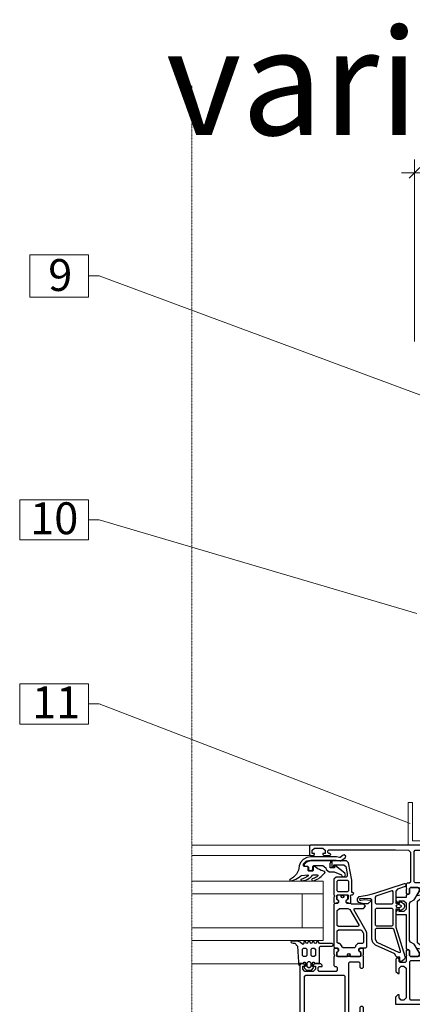
# Model space of a CAD drawing. Units: millimetres. Extents: x 9621 to 10843, y 320 to 1901.
# Drawn here: x 10012 to 10197, y 568 to 1031 of the extents above; entities that cross this region are included whole.
import ezdxf

# ---------------------------------------------------------------- set-up
doc = ezdxf.new("R2010")
doc.units = ezdxf.units.MM
doc.linetypes.add('AUSGEZOGEN', pattern=[0])
doc.linetypes.add('HIDDEN', pattern=[0.375, 0.25, -0.125])
for name, color, linetype, lineweight in [('Achsen', 7, 'Continuous', 5), ('Nummerierung', 7, 'Continuous', 5), ('Text und Bemaßung', 7, 'Continuous', 5), ('UK', 7, 'Continuous', 5), ('Wandaufbau', 7, 'Continuous', 9)]:
    doc.layers.add(name, color=color, linetype=linetype, lineweight=lineweight)
doc.layers.add('VENT', color=7, linetype='Continuous')
doc.layers.add('WINDOW', color=7, linetype='Continuous')
doc.styles.get("Standard").update_dxf_attribs({"font": 'arial.ttf'})
doc.dimstyles.new('Detail-M_1_5', dxfattribs={"dimscale": 5, "dimtxt": 10, "dimasz": 1, "dimexe": 1.25, "dimexo": 0.625, "dimtad": 1, "dimdec": 0, "dimtxsty": 'Standard', "dimblk": 'OBLIQUE', "dimcen": 2.5, "dimdle": 1.25, "dimclrd": 256, "dimclre": 256, "dimclrt": 256, "dimadec": 0, "dimazin": 0, "dimtfac": 1, "dimtdec": 0, "dimtofl": 0, "dimtmove": 2, "dimatfit": 3, "dimldrblk": 'NONE', "dimfxl": 1, "dimlwd": -1, "dimlwe": -1, "dimarcsym": 0})

# ---------------------------------------------------------------- blocks, each defined once
blk = doc.blocks.new('_Oblique')
at = {"color": 0, "linetype": 'ByBlock', "lineweight": -2}
blk.add_line((-0.5, -0.5), (0.5, 0.5), dxfattribs=at)
blk = doc.blocks.new('*D36')
at = {"layer": 'Defpoints', "color": 0}
for p in [(10220.3, 958.98), (10197.66, 876.45), (10220.3, 876.45)]:
    blk.add_point(p, dxfattribs=at)
at = {"layer": 'Text und Bemaßung'}
for p, q in [((10197.66, 879.58), (10197.66, 965.23)), ((10220.3, 879.58), (10220.3, 965.23)), ((10191.41, 958.98), (10226.55, 958.98))]:
    blk.add_line(p, q, dxfattribs=at)
at = {"layer": 'Text und Bemaßung', "xscale": 5, "yscale": 5, "zscale": 5, "rotation": 180}
blk.add_blockref('_Oblique', (10197.66, 958.98), dxfattribs=at)
at = {"layer": 'Text und Bemaßung', "xscale": 5, "yscale": 5, "zscale": 5}
blk.add_blockref('_Oblique', (10220.3, 958.98), dxfattribs=at)
at = {"layer": 'Text und Bemaßung', "insert": (10208.98, 995.32), "char_height": 50, "attachment_point": 5}
blk.add_mtext('variable', dxfattribs=at)
blk = doc.blocks.new('_None')
blk = doc.blocks.new('312890')
at = {"color": 7, "linetype": 'AUSGEZOGEN', "lineweight": -3}
for points in [[(39, 52.5), (39, 54.8), (39.5, 55.3), (41.8, 55.3), (42.3, 54.8), (42.3, 53.8), (42.8, 53.3), (43.3, 53.3), (43.8, 53.8), (43.8, 59.5), (42.8, 60.5), (42.3, 60.5), (42.3, 58), (41.3, 57), (40, 57), (39, 58), (39, 65), (39, 66), (39, 72), (40, 73), (41.3, 73), (42.3, 72), (42.3, 70.5), (42.9, 70.5), (44, 71.6), (44, 75), (0, 75), (0, 71.6), (1.1, 70.5), (1.7, 70.5), (1.7, 72), (2.7, 73), (4, 73), (5, 72), (5, 66), (5, 65), (5, 58), (4, 57), (2.7, 57), (1.7, 58), (1.7, 60.5), (1.2, 60.5), (0.2, 59.5), (0.2, 53.8), (0.7, 53.3), (1.2, 53.3), (1.7, 53.8), (1.7, 54.8), (2.2, 55.3), (4.5, 55.3), (5, 54.8), (5, 52.5), (5.2, 51.77), (5, 51.5), (5, 49.6), (5.3, 49.3), (6.3, 49.3), (6.6, 49.6), (6.6, 52), (7.1, 52.5), (11, 52.5), (11.5, 52), (11.5, 51.3), (10.11, 48.9), (10.1, 48.83), (10.12, 48.77), (10.23, 48.7), (11.82, 49.1), (13.3, 50.1), (13.89, 50.78), (14.65, 52.35), (15, 52.5), (29, 52.5), (29.35, 52.35), (30.11, 50.78), (30.7, 50.1), (32.18, 49.1), (33.73, 48.71), (33.83, 48.72), (33.9, 48.83), (33.89, 48.9), (32.5, 51.3), (32.5, 52), (33, 52.5), (36.9, 52.5), (37.4, 52), (37.4, 49.6), (37.7, 49.3), (38.7, 49.3), (39, 49.6), (39, 51.5), (38.8, 52.23)], [(7.3, 73), (36.7, 73), (37.2, 72.5), (37.2, 54.8), (36.7, 54.3), (7.3, 54.3), (6.8, 54.8), (6.8, 72.5)], [(39, 48.8), (38.5, 49.3), (37.7, 49.3), (37.4, 49.6), (37.4, 52), (36.9, 52.5), (33.5, 52.5), (32.7, 51.7), (32.7, 51.18), (32.76, 50.94), (34.89, 47.1), (35.26, 46.72), (36.9, 45.77), (37.4, 44.91), (37.4, 27.59), (36.9, 26.73), (35.26, 25.78), (34.89, 25.4), (32.76, 21.56), (32.7, 21.32), (32.7, 20.8), (33.5, 20), (36.9, 20), (37.4, 20.5), (37.4, 22.9), (37.7, 23.2), (38.5, 23.2), (39, 23.7), (39, 24.75), (43.3, 24.75), (43.8, 25.25), (43.8, 26.08), (43.06, 27.05), (42.3, 27.25), (42.3, 26.25), (40, 26.25), (39, 27.25), (39, 30.25), (40, 31.25), (42.3, 31.25), (42.3, 30.25), (43.06, 30.45), (43.8, 31.42), (43.8, 32.25), (43.3, 32.75), (39, 32.75)], [(35.2, 3), (34.7, 2.5), (29.7, 2.5), (29.7, 2.2), (14.3, 2.2), (14.3, 2.5), (9.3, 2.5), (8.8, 3), (8.8, 17.3), (9.3, 17.8), (14.3, 17.8), (14.3, 18.2), (29.7, 18.2), (29.7, 17.8), (34.7, 17.8), (35.2, 17.3)]]:
    blk.add_lwpolyline(points, close=True, dxfattribs=at)
for points in [[(6.6, 27.59), (6.6, 44.91), (7.1, 45.77), (9.41, 47.11), (9.56, 47.15), (10.7, 47.15), (10.89, 47.08), (11, 46.85), (11, 46.65), (11.11, 46.42), (11.3, 46.35), (11.49, 46.42), (11.6, 46.65), (11.6, 46.85), (11.71, 47.08), (11.9, 47.15), (13.9, 47.15), (14.3, 47.55), (13.9, 47.95), (10.15, 47.95), (9.93, 48.09), (9.93, 48.58), (11.24, 50.94), (11.3, 51.18), (11.3, 51.7), (10.5, 52.5), (7.1, 52.5), (6.6, 52), (6.6, 49.6), (6.3, 49.3), (5.5, 49.3), (5, 48.8), (5, 23.7), (5.5, 23.2), (6.3, 23.2), (6.6, 22.9), (6.6, 20.5), (7.1, 20), (10.5, 20), (11.3, 20.8), (11.3, 21.32), (11.24, 21.56), (9.93, 23.92), (9.93, 24.41), (10.15, 24.55), (13.9, 24.55), (14.3, 24.95), (13.9, 25.35), (11.9, 25.35), (11.67, 25.46), (11.53, 26.04), (11.3, 26.15), (11.07, 26.04), (10.93, 25.46), (10.7, 25.35), (9.56, 25.35), (9.41, 25.39), (7.1, 26.73), (6.6, 27.59)], [(11.91, 25.45), (11.78, 25.49), (11.55, 26.16), (11.3, 26.25), (10.99, 26.1), (10.82, 25.49), (10.69, 25.45), (9.57, 25.45), (9.46, 25.48), (7.16, 26.81), (6.7, 27.6), (6.7, 44.9), (7.16, 45.69), (9.46, 47.02), (9.57, 47.05), (10.69, 47.05), (10.86, 46.97), (10.9, 46.84), (10.9, 46.64), (11.05, 46.34), (11.3, 46.25), (11.55, 46.34), (11.7, 46.64), (11.7, 46.84), (11.72, 46.94), (11.91, 47.05), (32.6, 47.05), (33.6, 46.05), (33.6, 26.45), (32.6, 25.45), (11.91, 25.45)], [(5, 20), (5, 18.5), (5.5, 18), (6, 18), (7, 17), (7, 16), (6, 15), (1.2, 15), (0.2, 14), (0.2, 11.7), (1.2, 10.7), (1.7, 10.7), (1.7, 12.2), (2.7, 13.2), (6, 13.2), (7, 12.2), (7, 3), (6, 2), (2.7, 2), (1.7, 3), (1.7, 4.5), (1.1, 4.5), (0, 3.4), (0, 0), (84, 0), (84.5, 0.5), (84.5, 4.5), (84, 5), (82.7, 5), (82.2, 4.5), (82.2, 4), (83.2, 4), (83.2, 2.5), (82.2, 1.5), (78.2, 1.5), (77.2, 2.5), (77.2, 4), (78.2, 4), (78.2, 4.5), (77.7, 5), (74.9, 5), (74.4, 4.5), (74.9, 4), (75.4, 4), (75.9, 3.5), (75.9, 2.7), (75.4, 2.2), (44, 2.2), (37.93, 2.43), (37, 3.43), (37, 17.5), (37.5, 18), (38.5, 18), (39, 18.5), (39, 20), (38.8, 20.73), (39, 21), (39, 22.9), (38.7, 23.2), (37.7, 23.2), (37.4, 22.9), (37.4, 20.5), (36.9, 20), (33, 20), (32.5, 20.5), (32.5, 21.2), (33.89, 23.6), (33.9, 23.67), (33.83, 23.78), (33.77, 23.8), (32.18, 23.4), (30.7, 22.4), (30.11, 21.72), (29.35, 20.15), (29, 20), (15, 20), (14.65, 20.15), (13.89, 21.72), (13.3, 22.4), (11.82, 23.4), (10.27, 23.79), (10.17, 23.78), (10.1, 23.67), (10.11, 23.6), (11.5, 21.2), (11.5, 20.5), (11, 20), (7.1, 20), (6.6, 20.5), (6.6, 22.9), (6.3, 23.2), (5.3, 23.2), (5, 22.9), (5, 21), (5.2, 20.27), (5, 20)]]:
    blk.add_lwpolyline(points, dxfattribs=at)
blk = doc.blocks.new('224752')
at = {"color": 7, "linetype": 'AUSGEZOGEN', "lineweight": -3}
blk.add_lwpolyline([(9.94, -0.4), (-2, -0.4), (-3.71, -0.06), (-4.28, -0.11), (-6.29, -1.44), (-6.56, -2.28), (-5.85, -2.8), (-5.41, -2.66), (-3.94, -1.69), (-3.7, -1.61), (-3.57, -1.62), (-2.15, -1.9), (10, -1.9), (11.68, -1.64), (13.21, -0.86), (13.55, -0.6), (14.67, 0.69), (15.33, 2.27), (15.54, 3.63), (15.71, 4.3), (15.94, 4.95), (16.24, 5.58), (16.61, 6.17), (17.03, 6.72), (17.51, 7.23), (18.03, 7.68), (18.6, 8.08), (19.2, 8.42), (19.78, 8.67), (19.9, 9.18), (19.45, 9.37), (18.57, 9.15), (17.71, 8.87), (16.88, 8.51), (16.08, 8.09), (15.31, 7.6), (14.6, 7.04), (14.25, 6.86), (11.32, 6.6), (11.11, 6.77), (11.17, 7.04), (11.74, 7.47), (12.36, 7.83), (13.01, 8.13), (13.69, 8.36), (14.52, 8.81), (14.53, 8.99), (14.01, 9.38), (13.3, 9.27), (12.6, 9.1), (11.93, 8.86), (11.28, 8.55), (10.67, 8.18), (10.09, 7.75), (9.57, 7.27), (9.09, 6.73), (8.75, 6.6), (6.83, 6.6), (6.59, 6.77), (6.62, 7.06), (7.09, 7.46), (7.6, 7.8), (8.14, 8.08), (8.71, 8.3), (9.26, 8.45), (9.51, 9.07), (8.91, 9.36), (8.19, 9.16), (7.5, 8.9), (6.83, 8.59), (6.18, 8.22), (5.57, 7.8), (5, 7.33), (4.46, 6.82), (3.97, 6.26), (3.12, 5.45), (3.51, 4.96), (4.29, 4.73), (5.06, 4.45), (5.8, 4.11), (6.52, 3.72), (7.21, 3.29), (7.87, 2.81), (8.45, 2.48), (8.72, 2.54), (8.82, 2.8), (8.82, 4.47), (9.12, 4.77), (10.82, 4.77), (11.12, 4.47), (11.12, 2.97), (11.42, 2.67), (13.1, 2.67), (13.4, 2.37), (13.4, 1.66), (13.31, 1.37), (12.07, 0.18), (11.8, 0.03)], close=True, dxfattribs=at)
blk = doc.blocks.new('303596')
at = {"color": 7, "linetype": 'AUSGEZOGEN', "lineweight": -3}
blk.add_lwpolyline([(1.2, 5.2), (-1.1, 5.2), (-4.5, 6.5), (-4.79, 7.21), (-5.5, 7.5), (-6.21, 7.21), (-6.5, 6.5), (-6.21, 5.79), (-6.09, 5.69), (-1.8, 2.3), (-1.3, 2.3), (-1.3, 3.2), (0.7, 3.2), (0.7, 1.1), (0.4, 0.8), (0.4, 0), (10, 0), (11.67, 0.41), (12.96, 1.57), (12.99, 2.11), (12.5, 2.5), (11.5, 2.5), (11, 3), (11, 4), (10.5, 4.5), (9.5, 4.5), (9, 4), (9, 2.7), (8.5, 2.2), (4.2, 2.2), (2.75, 3.31), (2.66, 4.03)], close=True, dxfattribs=at)
blk = doc.blocks.new('310150')
at = {"color": 7, "linetype": 'AUSGEZOGEN'}
for points in [[(15, 49), (15, 76), (14.44, 77.17), (13.5, 77.5), (-33.5, 77.5), (-34.67, 76.94), (-35, 76), (-35, 73), (-33, 73), (-32.5, 73.5), (-32.5, 74), (-33.5, 74), (-33.5, 75), (-32.5, 76), (-28.5, 76), (-27.5, 75), (-27.5, 74), (-28.5, 74), (-28.5, 73.5), (-28, 73), (-25.2, 73), (-24.85, 73.15), (-24.7, 73.5), (-24.85, 73.85), (-25.2, 74), (-25.5, 74), (-25.85, 74.15), (-26, 74.5), (-26, 75), (-25.5, 75.5), (-14.2, 75.5), (-13.7, 75), (-13.7, 74.5), (-15, 73.5), (-15, 69), (-14.5, 68.5), (-13.7, 68.5), (-13.2, 69), (-13.2, 71), (-12.7, 71.5), (-12.2, 71.5), (-11.7, 72), (-11.7, 75), (-11.2, 75.5), (-9.5, 75.5), (-8.33, 74.94), (-8, 74), (-8, 48), (-8.5, 47.5), (-12.7, 47.5), (-13.2, 48), (-13.2, 50), (-13.7, 50.5), (-14.5, 50.5), (-15, 50), (-15, 45), (-14.8, 44.8), (-14.8, 44.2), (-15, 44), (-15, 41.53), (-14.78, 41.2), (-14.64, 41.2), (-13.33, 41.36), (-12.93, 41.5), (-12.68, 42.01), (-12.82, 42.42), (-13.57, 42.88), (-13.68, 43.23), (-13.68, 44.8), (-13.48, 45), (-2.51, 45), (-2.31, 44.8), (-2.31, 43.23), (-2.42, 42.88), (-3.07, 42.52), (-3.32, 42.01), (-3.07, 41.5), (-2.66, 41.36), (-1.36, 41.2), (-1.09, 41.27), (-1, 41.53), (-1, 44), (-1.2, 44.2), (-1.2, 44.8), (-1, 45), (-1, 49.2), (-1.5, 49.7), (-2, 49.7), (-2.5, 50.2), (-2.5, 51.5), (-2, 52), (5.9, 52), (6.4, 51.5), (6.4, 50.2), (5.9, 49.7), (4.6, 49.7), (4.6, 49), (5.1, 48.5), (8.2, 48.5), (8.7, 49), (8.7, 49.5), (7.7, 49.5), (7.7, 51), (8.7, 52), (12.7, 52), (13.7, 51), (13.7, 49.5), (12.7, 49.5), (12.7, 49), (13.2, 48.5), (14.5, 48.5), (15, 49)], [(0, 0), (0, 2.8), (-1, 2.8), (-1, 1.8), (-5.65, 1.8), (-6.63, 2.63), (-7.2, 5.84), (-7.2, 7.1), (-6.7, 7.6), (-2, 7.6), (-1, 8.6), (-1, 16), (-1.2, 16.2), (-1.2, 16.8), (-1, 17), (-1, 19.47), (-1.09, 19.73), (-1.36, 19.81), (-2.66, 19.64), (-3.07, 19.5), (-3.32, 18.99), (-3.07, 18.48), (-2.42, 18.12), (-2.31, 17.78), (-2.31, 16.2), (-2.51, 16), (-7.48, 16), (-7.66, 16.1), (-7.68, 16.2), (-7.68, 17.78), (-7.57, 18.12), (-6.82, 18.58), (-6.68, 18.99), (-6.82, 19.4), (-7.33, 19.64), (-8.64, 19.81), (-8.91, 19.73), (-9, 19.47), (-9, 17), (-8.8, 16.8), (-8.8, 16.2), (-9, 16), (-9.8, 16), (-10.4, 15.4), (-9.8, 14.8), (-9.4, 14.8), (-9.4, 9.1), (-7.94, 0.83), (-6.96, 0), (0, 0)]]:
    blk.add_lwpolyline(points, dxfattribs=at)
for points in [[(-5.7, 53.8), (-6.2, 54.3), (-6.2, 74.8), (-5.7, 75.3), (12.3, 75.3), (12.8, 74.8), (12.8, 54.3), (12.3, 53.8)], [(-16.5, 40.45), (-16.5, 34.08), (-16.23, 33.08), (-10.49, 23.14), (-10.46, 22.62), (-10.9, 22.35), (-14.9, 22.35), (-15.9, 21.35), (-14.9, 20.35), (-9.3, 20.35), (-9, 20.05), (-7.3, 20.05), (-6.8, 19.55), (-6.8, 18.7), (-7.6, 17.92), (-7.6, 16.55), (-7.1, 16.05), (-5.82, 16.05), (-5.63, 16.13), (-5.52, 16.35), (-5.6, 16.8), (-5.46, 17.19), (-5, 17.4), (-4.54, 17.19), (-4.4, 16.8), (-4.47, 16.31), (-4.37, 16.13), (-4.17, 16.05), (-2.9, 16.05), (-2.4, 16.55), (-2.4, 17.92), (-3.2, 18.7), (-3.2, 19.55), (-2.7, 20.05), (-1.5, 20.05), (-1, 20.55), (-1, 40.45), (-1.5, 40.95), (-2.7, 40.95), (-3.2, 41.45), (-3.2, 42.3), (-2.4, 43.08), (-2.4, 44.45), (-2.62, 44.87), (-2.9, 44.95), (-7.17, 44.95), (-7.37, 44.88), (-7.47, 44.49), (-7.4, 44.2), (-7.61, 43.74), (-8, 43.6), (-8.46, 43.82), (-8.6, 44.2), (-8.52, 44.49), (-8.63, 44.88), (-8.82, 44.95), (-13.1, 44.95), (-13.6, 44.45), (-13.6, 43.08), (-12.8, 42.3), (-12.8, 41.45), (-13.3, 40.95), (-16, 40.95)], [(-8, 44.8), (-7.63, 44.67), (-7.4, 44.15), (-7.56, 43.79), (-8.1, 43.61), (-8.44, 43.79), (-8.6, 44.15), (-8.37, 44.67)], [(-14.9, 38.45), (-14.4, 38.95), (-12.2, 38.95), (-11.2, 39.95), (-11.2, 40.45), (-10.7, 40.95), (-5.3, 40.95), (-4.8, 40.45), (-4.8, 39.95), (-3.8, 38.95), (-3.1, 38.95), (-2.6, 38.45), (-2.6, 32.95), (-3.1, 32.45), (-13.73, 32.45), (-14.16, 32.7), (-14.83, 33.86), (-14.9, 34.11)], [(-8.48, 22.85), (-12.66, 30.1), (-12.66, 30.6), (-12.23, 30.85), (-3.1, 30.85), (-2.6, 30.35), (-2.6, 23.35), (-3.6, 22.35), (-7.61, 22.35)], [(-7.9, 9.6), (-7.9, 14), (-7.4, 14.5), (-3, 14.5), (-2.5, 14), (-2.5, 9.6), (-3, 9.1), (-7.4, 9.1)], [(-5, 17.4), (-4.63, 17.27), (-4.4, 16.75), (-4.56, 16.39), (-5.1, 16.21), (-5.44, 16.39), (-5.6, 16.75), (-5.37, 17.27)]]:
    blk.add_lwpolyline(points, close=True, dxfattribs=at)
blk = doc.blocks.new('224437')
at = {"color": 7, "linetype": 'AUSGEZOGEN'}
for points in [[(-12.85, -10.6), (-6.95, -10.6), (-6.29, -11.6), (-5.95, -11.8), (-5.6, -11.6), (-5.29, -10.8), (-4.95, -10.6), (-4.6, -10.8), (-4.29, -11.6), (-3.95, -11.8), (-3.6, -11.6), (-3.29, -10.8), (-2.95, -10.6), (-2.6, -10.8), (-2.29, -11.6), (-1.95, -11.8), (-1.6, -11.6), (-1.29, -10.8), (-0.95, -10.6), (-0.6, -10.8), (-0.29, -11.6), (0.04, -11.8), (0.45, -11.52), (0.45, -10.7), (0.97, -10.2), (2.21, -11.32), (3.46, -11.8), (6.09, -11.8), (6.52, -11.37), (6.46, -11.15), (6.09, -10.95), (5.49, -10.85), (4.66, -10.72), (3.44, -9.35), (3.04, -1.85), (2.95, -0.8), (2.55, -0.4), (2.55, -1.3), (0.65, -1.3), (0.31, -1.78), (0, -1.78), (-0.35, -1.3), (-0.35, 0), (0.24, 0.37), (0.27, 0.81), (-0.77, 1.85), (-1.13, 2), (-2.77, 2), (-3.12, 1.85), (-4.16, 0.81), (-4.2, 0.44), (-3.95, 0.3), (-3.85, 0.3), (-3.55, 0), (-3.55, -1.3), (-3.89, -1.78), (-4.2, -1.78), (-4.55, -1.3), (-6.65, -1.3), (-6.95, -1.6), (-6.95, -8.9), (-7.45, -9.4), (-12.85, -9.4), (-13.45, -10)], [(-1.65, -2.1), (-2.25, -2.1), (-2.75, -1.6), (-2.75, 0.3), (-2.25, 0.8), (-1.65, 0.8), (-1.15, 0.3), (-1.15, -1.6)]]:
    blk.add_lwpolyline(points, close=True, dxfattribs=at)
for points in [[(-4.45, -4.5), (-3.45, -4.5), (-2.95, -5), (-2.95, -8), (-3.45, -8.5), (-4.45, -8.5), (-4.95, -8), (-4.95, -5), (-4.45, -4.5)], [(-0.45, -4.5), (0.55, -4.5), (1.05, -5), (1.05, -8), (0.55, -8.5), (-0.45, -8.5), (-0.95, -8), (-0.95, -5), (-0.45, -4.5)]]:
    blk.add_lwpolyline(points, dxfattribs=at)
blk = doc.blocks.new('224388')
at = {"color": 7, "linetype": 'AUSGEZOGEN'}
for points in [[(15.6, 12.41), (14.12, 12.8), (-4.44, 12.8), (-4.94, 13.26), (-5.14, 18.39), (-4.75, 18.7), (-4.33, 18.43), (-4.35, 18.08), (-4.63, 16.31), (-4.22, 13.44), (-3.98, 13.21), (-2.72, 14.51), (-2.61, 14.8), (-2.61, 16.66), (-3.24, 18.91), (-3.93, 19.54), (-4.98, 19.54), (-5.98, 18.74), (-6.27, 16.88), (-6.65, 15.04), (-7.11, 13.22), (-7.65, 11.43), (-12.16, -2.51), (-12.05, -3.05), (-11.7, -3.2), (-11.17, -3.2), (-10.7, -2.86), (-9.51, 0.81), (-8.56, 1.5), (-2.9, 1.5), (-2.9, -0.2), (-3.41, -0.34), (-3.58, -0.5), (-3.58, -0.73), (-2.73, -2), (-1.86, -2.5), (-1.14, -2.5), (-0.27, -2), (0.58, -0.73), (0.58, -0.5), (0.41, -0.34), (-0.1, -0.2), (-0.1, 1.5), (8.5, 1.5), (22.51, -2.87), (22.77, -2.9), (23.64, -2.4), (24.53, -1.05), (24.53, -0.55), (24.1, -0.3), (22.6, -0.3), (22.6, 1), (22.09, 1.5), (21.03, 2.08), (16.84, 11.07)], [(-0.4, 3.3), (-0.4, 10.8), (0.1, 11.3), (7.3, 11.3), (7.8, 10.8), (7.8, 3.3), (7.3, 2.8), (0.1, 2.8)], [(9.1, 3.04), (9.1, 10.8), (9.6, 11.3), (14.12, 11.3), (15.48, 10.43), (20.34, 0.01), (20.22, -0.65), (19.69, -0.7), (9.45, 2.56)], [(-1, 1.16), (-0.81, -0.05), (-0.84, -0.25), (-1.32, -1.08), (-1.5, -1.2), (-1.68, -1.08), (-2.16, -0.25), (-2.19, -0.05), (-2, 1.16), (-1.5, 1.6)]]:
    blk.add_lwpolyline(points, close=True, dxfattribs=at)
blk.add_lwpolyline([(-2.6, 10.8), (-2.6, 3.3), (-3.1, 2.8), (-8.18, 2.8), (-8.63, 3.09), (-8.65, 3.45), (-6.23, 10.95), (-5.75, 11.3), (-3.1, 11.3), (-2.6, 10.8)], dxfattribs=at)

msp = doc.modelspace()

# ---------------------------------------------------------------- linework, layer by layer
at = {"layer": 'Achsen', "linetype": 'HIDDEN', "ltscale": 0.2}
msp.add_line((10092.71, 320), (10092.71, 1000), dxfattribs=at)
at = {"layer": 'Nummerierung'}
for p, q in [((10044.1, 920.47), (10016.52, 920.47)), ((10016.52, 920.47), (10016.52, 900.54)), ((10044.1, 900.54), (10044.1, 920.47)), ((10044.1, 910.5), (10049.1, 910.5)), ((10220.78, 846.72), (10049.1, 910.5)), ((10016.52, 900.54), (10044.1, 900.54)), ((10044.1, 805.1), (10011.67, 805.1)), ((10011.67, 805.1), (10011.67, 786.18)), ((10044.1, 786.18), (10044.1, 805.1)), ((10044.1, 795.64), (10049.1, 795.64)), ((10198.76, 751.58), (10049.1, 795.64)), ((10011.67, 786.18), (10044.1, 786.18)), ((10044.1, 718.42), (10011.67, 718.42)), ((10011.67, 718.42), (10011.67, 699.5)), ((10044.1, 699.5), (10044.1, 718.42)), ((10044.1, 708.96), (10049.1, 708.96)), ((10195.5, 652.63), (10049.1, 708.96)), ((10011.67, 699.5), (10044.1, 699.5))]:
    msp.add_line(p, q, dxfattribs=at)
at = {"layer": 'UK', "linetype": 'Continuous', "flags": 128}
msp.add_lwpolyline([(10202.66, 662.55), (10200.66, 662.55), (10200.66, 644.55), (10196.66, 644.55), (10196.66, 662.55), (10194.66, 662.55), (10194.66, 642.55), (10214.66, 642.55), (10214.66, 644.55), (10202.66, 644.55)], close=True, dxfattribs=at)
at = {"layer": 'VENT', "color": 7, "linetype": 'Continuous', "lineweight": 5}
for points in [[(10148.66, 642.55), (10092.71, 642.55)], [(10148.66, 637.55), (10092.71, 637.55)], [(10142.99, 586.55), (10092.71, 586.55)]]:
    msp.add_lwpolyline(points, dxfattribs=at)
at = {"layer": 'Wandaufbau', "linetype": 'Continuous', "lineweight": 5}
for p, q in [((10092.71, 619.55), (10154.66, 619.55)), ((10144.66, 619.55), (10144.66, 603.55)), ((10154.66, 603.55), (10092.71, 603.55))]:
    msp.add_line(p, q, dxfattribs=at)
msp.add_lwpolyline([(10092.71, 625.55), (10154.66, 625.55), (10154.66, 597.55), (10092.71, 597.55)], dxfattribs=at)

# ---------------------------------------------------------------- block references
at = {"layer": 'VENT', "color": 7, "linetype": 'Continuous', "lineweight": 5, "rotation": 180}
for name in ['224752', '303596']:
    msp.add_blockref(name, (10158.66, 635.05), dxfattribs=at)
at = {"layer": 'VENT', "lineweight": 5, "rotation": 180}
for name, p in [('310150', (10158.66, 635.05)), ('224437', (10145.96, 585.55))]:
    msp.add_blockref(name, p, dxfattribs=at)
at = {"layer": 'VENT', "lineweight": 5, "xscale": -1, "rotation": 89.99999999999997}
msp.add_blockref('224388', (10190.36, 612.3), dxfattribs=at)
at = {"layer": 'WINDOW', "color": 7, "linetype": 'Continuous', "lineweight": 5, "rotation": 180}
msp.add_blockref('312890', (10232.66, 642.55), dxfattribs=at)

# ---------------------------------------------------------------- texts
at = {"layer": 'Nummerierung'}
for s, p in [('9', (10025.09, 903.38)), ('10', (10016.57, 788.88)), ('11', (10017.48, 702.21))]:
    msp.add_text(s, height=15, dxfattribs=at).set_placement(p)

# ---------------------------------------------------------------- dimensions: what is measured, and where the dimension line sits
at = {"layer": 'Text und Bemaßung'}
dim = msp.add_linear_dim(base=(10220.3, 958.98), p1=(10197.66, 876.45), p2=(10220.3, 876.45), text='variable', dimstyle='Detail-M_1_5', dxfattribs=at)
dim.commit()
dim.dimension.update_dxf_attribs({"geometry": '*D36', "text_midpoint": (10208.98, 995.32)})

doc.saveas('drawing.dxf')
